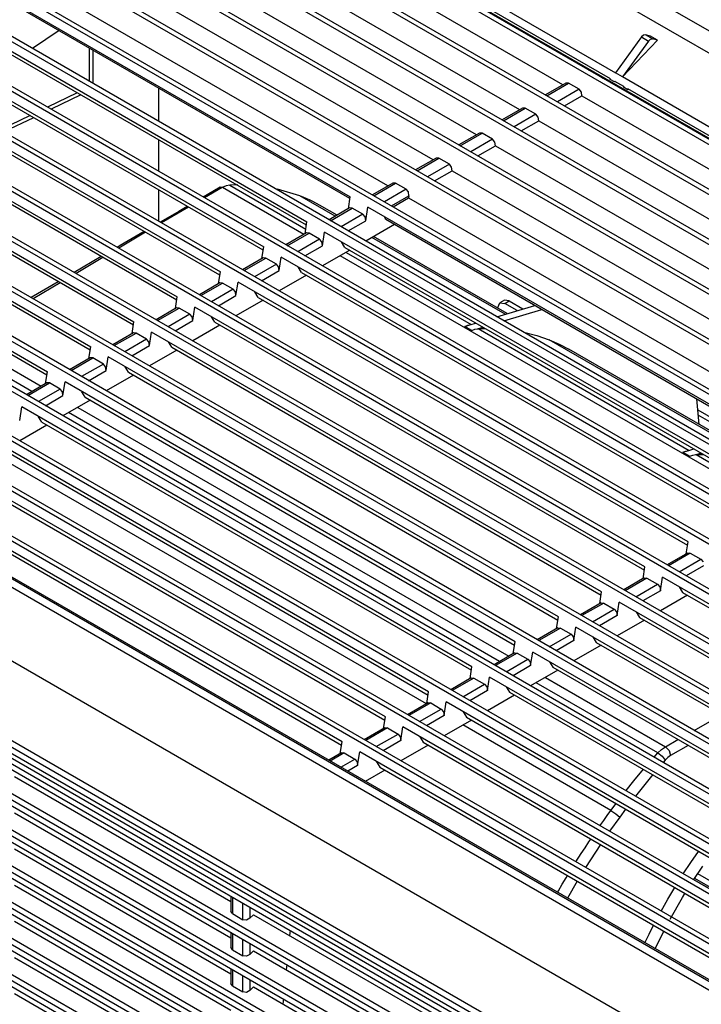
# Model space of a CAD drawing. Units: inches. Extents: x 0 to 5012, y 0 to 3575.
# Drawn here: x 2222 to 2304, y 1491 to 1610 of the extents above; entities that cross this region are included whole.
import ezdxf

# ---------------------------------------------------------------- set-up
doc = ezdxf.new("R2010")
doc.units = ezdxf.units.IN
doc.header["$MEASUREMENT"] = 0
doc.layers.add('LG-Product', color=3, linetype='Continuous')

# ---------------------------------------------------------------- blocks, each defined once
blk = doc.blocks.new('VJ-Ceiling Suspended-3')
at = {"layer": 'LG-Product', "color": 3, "linetype": 'Continuous'}
for p, q in [((8450.048, 1745.961), (8676.323, 1615.322)), ((8449.601, 1744.439), (8562.455, 1679.282)), ((8555.385, 1675.994), (8442.53, 1741.151)), ((8556.469, 1675.779), (8443.615, 1740.935)), ((8551.906, 1673.986), (8439.051, 1739.142)), ((8551.695, 1674.518), (8440.701, 1738.6)), ((8479.046, 1718.094), (8444.232, 1738.194)), ((8548.427, 1671.977), (8435.572, 1737.134)), ((8548.216, 1672.51), (8437.223, 1736.592)), ((8475.567, 1716.086), (8440.753, 1736.185)), ((8544.948, 1669.969), (8432.094, 1735.125)), ((8544.737, 1670.501), (8433.743, 1734.583)), ((8472.088, 1714.077), (8437.274, 1734.177)), ((8541.469, 1667.96), (8428.615, 1733.116)), ((8541.258, 1668.493), (8430.264, 1732.574)), ((8468.609, 1712.068), (8433.795, 1732.168)), ((8537.99, 1665.951), (8425.135, 1731.108)), ((8461.774, 1731.468), (8483.271, 1719.057)), ((8537.779, 1666.484), (8426.786, 1730.566)), ((8462.057, 1730.6), (8482.846, 1718.597)), ((8542.669, 1683.832), (8462.211, 1730.284)), ((8464.961, 1709.962), (8430.289, 1729.98)), ((8534.511, 1663.943), (8421.657, 1729.099)), ((8534.3, 1664.475), (8423.306, 1728.557)), ((8427.005, 1729.243), (8461.936, 1709.075)), ((8531.032, 1661.934), (8418.178, 1727.091)), ((8423.526, 1727.234), (8458.457, 1707.067)), ((8461.915, 1708.944), (8430.655, 1726.991)), ((8530.821, 1662.467), (8419.828, 1726.549)), ((8527.553, 1659.926), (8414.699, 1725.082)), ((8420.047, 1725.226), (8454.978, 1705.058)), ((8458.415, 1706.798), (8427.353, 1724.732)), ((8527.342, 1660.458), (8416.349, 1724.54)), ((8524.074, 1657.917), (8411.22, 1723.074)), ((8416.568, 1723.217), (8451.499, 1703.05)), ((8523.863, 1658.45), (8412.87, 1722.531)), ((8454.936, 1704.789), (8423.874, 1722.723)), ((8438.518, 1722.452), (8436.378, 1721.011)), ((8485.366, 1721.942), (8483.271, 1719.057)), ((8483.836, 1718.73), (8486.665, 1721.683)), ((8485.931, 1721.615), (8483.836, 1718.73)), ((8485.532, 1722.096), (8485.366, 1721.942)), ((8485.366, 1721.942), (8485.931, 1721.615)), ((8485.696, 1722.126), (8485.532, 1722.096)), ((8486.262, 1721.799), (8485.696, 1722.126)), ((8486.099, 1722.009), (8485.696, 1722.126)), ((8485.931, 1721.615), (8486.098, 1721.769)), ((8486.098, 1721.769), (8486.262, 1721.799)), ((8486.665, 1721.683), (8486.099, 1722.009)), ((8486.665, 1721.683), (8486.262, 1721.799)), ((8520.595, 1655.908), (8407.741, 1721.065)), ((8413.089, 1721.209), (8448.02, 1701.041)), ((8451.457, 1702.781), (8420.395, 1720.715)), ((8440.941, 1721.053), (8440.941, 1718.376)), ((8441.224, 1720.89), (8441.224, 1718.213)), ((8520.384, 1656.441), (8409.391, 1720.523)), ((8517.116, 1653.9), (8404.262, 1719.056)), ((8409.61, 1719.2), (8444.541, 1699.033)), ((8481.127, 1719.277), (8481.261, 1719.237)), ((8481.229, 1719.219), (8481.261, 1719.237)), ((8482.109, 1718.747), (8481.261, 1719.237)), ((8483.836, 1718.73), (8483.271, 1719.057)), ((8516.905, 1654.432), (8405.912, 1718.514)), ((8447.978, 1700.772), (8416.916, 1718.706)), ((8482.109, 1718.747), (8482.077, 1718.729)), ((8482.109, 1718.747), (8482.249, 1718.63)), ((8482.846, 1718.52), (8482.846, 1718.597)), ((8483.186, 1718.324), (8482.846, 1718.52)), ((8483.186, 1718.401), (8483.921, 1717.977)), ((8483.186, 1718.324), (8483.186, 1718.401)), ((8483.253, 1718.363), (8483.186, 1718.324)), ((8520.889, 1697.338), (8483.836, 1718.73)), ((8446.513, 1717.836), (8446.513, 1715.159)), ((8479.285, 1718.232), (8477.632, 1717.278)), ((8477.75, 1717.21), (8479.501, 1718.221)), ((8480.349, 1717.732), (8478.598, 1716.72)), ((8479.501, 1718.221), (8479.285, 1718.232)), ((8480.349, 1717.732), (8479.501, 1718.221)), ((8480.533, 1717.511), (8480.349, 1717.732)), ((8480.577, 1717.21), (8480.533, 1717.511)), ((8483.921, 1717.977), (8483.921, 1717.899)), ((8484.261, 1717.703), (8483.921, 1717.899)), ((8520.465, 1696.878), (8484.261, 1717.781)), ((8484.261, 1717.781), (8484.261, 1717.703)), ((8484.328, 1717.742), (8484.261, 1717.703)), ((8513.637, 1651.891), (8400.783, 1717.048)), ((8406.131, 1717.191), (8441.062, 1697.024)), ((8444.499, 1698.764), (8413.437, 1716.698)), ((8439.977, 1717.443), (8437.589, 1716.294)), ((8440.26, 1717.279), (8437.872, 1716.13)), ((8479.164, 1716.394), (8480.577, 1717.21)), ((8480.577, 1717.21), (8516.663, 1696.375)), ((8513.426, 1652.424), (8402.433, 1716.506)), ((8475.806, 1716.223), (8474.154, 1715.269)), ((8474.271, 1715.202), (8476.022, 1716.213)), ((8476.022, 1716.213), (8475.806, 1716.223)), ((8476.87, 1715.723), (8476.022, 1716.213)), ((8402.652, 1715.183), (8437.583, 1695.015)), ((8436.182, 1715.617), (8433.794, 1714.468)), ((8436.465, 1715.453), (8434.077, 1714.305)), ((8476.87, 1715.723), (8475.119, 1714.712)), ((8475.685, 1714.385), (8477.098, 1715.201)), ((8477.054, 1715.503), (8476.87, 1715.723)), ((8477.098, 1715.201), (8477.054, 1715.503)), ((8477.098, 1715.201), (8513.185, 1694.367)), ((8510.158, 1649.883), (8397.304, 1715.039)), ((8509.947, 1650.415), (8398.954, 1714.497)), ((8441.02, 1696.755), (8409.958, 1714.689)), ((8446.513, 1713.669), (8446.513, 1711.141)), ((8472.327, 1714.215), (8470.675, 1713.261)), ((8470.792, 1713.193), (8472.543, 1714.204)), ((8473.391, 1713.714), (8471.64, 1712.703)), ((8472.543, 1714.204), (8472.327, 1714.215)), ((8473.391, 1713.714), (8472.543, 1714.204)), ((8473.575, 1713.494), (8473.391, 1713.714)), ((8473.619, 1713.193), (8473.575, 1713.494)), ((8506.679, 1647.874), (8393.825, 1713.031)), ((8472.206, 1712.377), (8473.619, 1713.193)), ((8473.619, 1713.193), (8509.705, 1692.358)), ((8506.468, 1648.407), (8395.475, 1712.489)), ((8437.541, 1694.746), (8406.479, 1712.68)), ((8468.848, 1712.206), (8467.195, 1711.252)), ((8467.313, 1711.185), (8469.064, 1712.196)), ((8469.064, 1712.196), (8468.848, 1712.206)), ((8469.913, 1711.706), (8469.064, 1712.196)), ((8469.913, 1711.706), (8468.161, 1710.695)), ((8468.727, 1710.368), (8470.14, 1711.184)), ((8470.096, 1711.485), (8469.913, 1711.706)), ((8470.14, 1711.184), (8470.096, 1711.485)), ((8470.14, 1711.184), (8506.227, 1690.35)), ((8503.2, 1645.866), (8390.346, 1711.022)), ((8502.989, 1646.398), (8391.996, 1710.48)), ((8446.513, 1709.652), (8446.513, 1707.124)), ((8451.481, 1709.852), (8450.116, 1709.062)), ((8451.645, 1709.835), (8450.213, 1709.006)), ((8451.645, 1709.835), (8451.481, 1709.852)), ((8451.95, 1709.975), (8451.645, 1709.835)), ((8458.194, 1706.055), (8451.655, 1709.83)), ((8452.24, 1710.031), (8451.95, 1709.975)), ((8452.889, 1710.045), (8452.24, 1710.031)), ((8452.24, 1710.031), (8458.369, 1706.492)), ((8457.88, 1709.171), (8456.084, 1709.71)), ((8465.369, 1710.198), (8463.717, 1709.244)), ((8463.834, 1709.176), (8465.585, 1710.187)), ((8466.434, 1709.697), (8464.682, 1708.686)), ((8465.585, 1710.187), (8465.369, 1710.198)), ((8466.434, 1709.697), (8465.585, 1710.187)), ((8466.617, 1709.477), (8466.434, 1709.697)), ((8499.721, 1643.857), (8386.867, 1709.013)), ((8460.736, 1707.522), (8457.88, 1709.171)), ((8458.143, 1709.065), (8457.88, 1709.171)), ((8458.404, 1708.956), (8458.143, 1709.065)), ((8458.673, 1708.833), (8458.404, 1708.956)), ((8458.937, 1708.703), (8458.673, 1708.833)), ((8461.791, 1708.132), (8461.936, 1709.075)), ((8465.248, 1708.36), (8466.661, 1709.176)), ((8465.389, 1708.278), (8466.634, 1708.996)), ((8466.661, 1709.176), (8466.617, 1709.477)), ((8466.661, 1709.176), (8466.634, 1708.996)), ((8466.634, 1708.996), (8502.579, 1688.244)), ((8499.51, 1644.39), (8388.517, 1708.471)), ((8448.929, 1708.258), (8446.756, 1706.984)), ((8448.83, 1708.315), (8448.143, 1707.916)), ((8459.465, 1708.417), (8458.937, 1708.703)), ((8460.875, 1707.603), (8459.465, 1708.417)), ((8461.89, 1708.189), (8460.238, 1707.235)), ((8460.355, 1707.167), (8462.106, 1708.179)), ((8462.106, 1708.179), (8461.89, 1708.189)), ((8462.955, 1707.689), (8462.106, 1708.179)), ((8463.182, 1707.167), (8463.35, 1708.259)), ((8499.554, 1687.357), (8463.35, 1708.259)), ((8383.396, 1707.316), (8496.25, 1642.159)), ((8496.833, 1642.496), (8383.979, 1707.653)), ((8497.033, 1642.516), (8384.179, 1707.672)), ((8448.143, 1707.916), (8446.649, 1707.046)), ((8462.955, 1707.689), (8461.203, 1706.678)), ((8461.769, 1706.351), (8463.182, 1707.167)), ((8463.139, 1707.468), (8462.955, 1707.689)), ((8463.182, 1707.167), (8463.139, 1707.468)), ((8464.751, 1707.382), (8464.704, 1707.477)), ((8464.794, 1707.281), (8464.751, 1707.382)), ((8464.794, 1707.281), (8499.533, 1687.225)), ((8458.312, 1706.123), (8458.457, 1707.067)), ((8465.502, 1706.873), (8463.182, 1705.534)), ((8445.479, 1706.232), (8443.314, 1704.954)), ((8445.367, 1706.297), (8443.429, 1705.164)), ((8458.411, 1706.18), (8456.759, 1705.227)), ((8456.876, 1705.159), (8458.627, 1706.17)), ((8459.476, 1705.68), (8457.724, 1704.669)), ((8458.627, 1706.17), (8458.411, 1706.18)), ((8459.476, 1705.68), (8458.627, 1706.17)), ((8459.66, 1705.46), (8459.476, 1705.68)), ((8459.704, 1705.158), (8459.871, 1706.25)), ((8496.075, 1685.348), (8459.871, 1706.25)), ((8474.39, 1699.639), (8463.681, 1705.822)), ((8474.573, 1699.695), (8463.821, 1705.902)), ((8443.429, 1705.164), (8443.192, 1705.025)), ((8454.833, 1704.115), (8454.978, 1705.058)), ((8458.29, 1704.342), (8459.704, 1705.158)), ((8459.704, 1705.158), (8459.66, 1705.46)), ((8461.893, 1704.789), (8459.704, 1703.526)), ((8461.492, 1705.022), (8461.228, 1705.467)), ((8461.492, 1705.022), (8496.033, 1685.079)), ((8441.911, 1704.275), (8439.739, 1703.002)), ((8442.04, 1704.2), (8439.88, 1702.921)), ((8454.932, 1704.172), (8453.28, 1703.218)), ((8453.397, 1703.15), (8455.148, 1704.161)), ((8455.148, 1704.161), (8454.932, 1704.172)), ((8455.997, 1703.671), (8455.148, 1704.161)), ((8456.224, 1703.15), (8456.392, 1704.242)), ((8492.596, 1683.339), (8456.392, 1704.242)), ((8495.811, 1684.337), (8461.14, 1704.354)), ((8461.606, 1704.623), (8471.67, 1698.812)), ((8492.836, 1638.199), (8379.982, 1703.355)), ((8455.997, 1703.671), (8454.246, 1702.66)), ((8456.18, 1703.451), (8455.997, 1703.671)), ((8456.224, 1703.15), (8456.18, 1703.451)), ((8458.013, 1703.013), (8457.749, 1703.458)), ((8451.354, 1702.106), (8451.499, 1703.05)), ((8454.811, 1702.334), (8456.224, 1703.15)), ((8458.413, 1702.781), (8456.225, 1701.517)), ((8458.013, 1703.013), (8492.554, 1683.071)), ((8438.458, 1702.251), (8436.283, 1700.979)), ((8438.605, 1702.167), (8436.44, 1700.889)), ((8451.453, 1702.163), (8449.801, 1701.209)), ((8449.918, 1701.142), (8451.669, 1702.153)), ((8452.518, 1701.663), (8450.766, 1700.652)), ((8451.669, 1702.153), (8451.453, 1702.163)), ((8452.518, 1701.663), (8451.669, 1702.153)), ((8452.702, 1701.442), (8452.518, 1701.663)), ((8452.746, 1701.141), (8452.913, 1702.233)), ((8489.117, 1681.331), (8452.913, 1702.233)), ((8447.875, 1700.098), (8448.02, 1701.041)), ((8451.332, 1700.325), (8452.746, 1701.141)), ((8452.746, 1701.141), (8452.702, 1701.442)), ((8454.534, 1701.004), (8454.27, 1701.45)), ((8454.534, 1701.004), (8489.075, 1681.062)), ((8447.974, 1700.155), (8446.322, 1699.201)), ((8446.439, 1699.133), (8448.19, 1700.144)), ((8448.19, 1700.144), (8447.974, 1700.155)), ((8449.039, 1699.654), (8448.19, 1700.144)), ((8449.267, 1699.133), (8449.434, 1700.225)), ((8485.638, 1679.322), (8449.434, 1700.225)), ((8454.935, 1700.772), (8452.746, 1699.508)), ((8473.735, 1699.443), (8476.785, 1700.359)), ((8473.807, 1700.187), (8473.973, 1700.553)), ((8473.807, 1700.137), (8473.807, 1700.187)), ((8474.339, 1700.764), (8473.973, 1700.553)), ((8473.973, 1700.553), (8474.373, 1700.513)), ((8474.718, 1700.712), (8474.339, 1700.764)), ((8474.373, 1700.513), (8474.718, 1700.712)), ((8475.374, 1699.935), (8474.373, 1700.513)), ((8474.718, 1700.712), (8475.829, 1700.071)), ((8449.039, 1699.654), (8447.287, 1698.643)), ((8449.223, 1699.434), (8449.039, 1699.654)), ((8449.267, 1699.133), (8449.223, 1699.434)), ((8451.055, 1698.996), (8450.791, 1699.441)), ((8474.301, 1699.116), (8477.35, 1700.032)), ((8444.396, 1698.089), (8444.541, 1699.033)), ((8447.853, 1698.317), (8449.267, 1699.133)), ((8451.456, 1698.764), (8449.268, 1697.501)), ((8451.055, 1698.996), (8485.596, 1679.053)), ((8471.163, 1698.67), (8471.629, 1698.81)), ((8471.163, 1698.67), (8471.401, 1698.766)), ((8471.729, 1698.343), (8471.163, 1698.67)), ((8471.401, 1698.766), (8471.629, 1698.81)), ((8471.629, 1698.81), (8472.038, 1698.933)), ((8471.966, 1698.439), (8472.194, 1698.483)), ((8472.194, 1698.483), (8472.604, 1698.606)), ((8472.194, 1698.483), (8472.215, 1698.485)), ((8472.215, 1698.485), (8472.236, 1698.486)), ((8472.236, 1698.486), (8472.515, 1698.494)), ((8472.236, 1698.486), (8489.195, 1688.695)), ((8472.515, 1698.494), (8472.792, 1698.497)), ((8490.5, 1632.59), (8377.646, 1697.747)), ((8377.764, 1698.24), (8490.619, 1633.083)), ((8444.495, 1698.146), (8442.843, 1697.192)), ((8442.96, 1697.125), (8444.711, 1698.136)), ((8444.711, 1698.136), (8444.495, 1698.146)), ((8445.56, 1697.646), (8444.711, 1698.136)), ((8445.788, 1697.124), (8445.955, 1698.216)), ((8482.159, 1677.314), (8445.955, 1698.216)), ((8471.729, 1698.343), (8471.966, 1698.439)), ((8475.904, 1698.19), (8476.937, 1697.931)), ((8476.937, 1697.931), (8477.933, 1697.593)), ((8377.234, 1697.133), (8490.088, 1631.977)), ((8490.315, 1632.203), (8377.461, 1697.36)), ((8436.336, 1693.435), (8430.109, 1697.03)), ((8430.698, 1697.536), (8437.069, 1693.858)), ((8440.917, 1696.08), (8441.062, 1697.024)), ((8445.56, 1697.646), (8443.809, 1696.635)), ((8444.374, 1696.308), (8445.788, 1697.124)), ((8445.744, 1697.425), (8445.56, 1697.646)), ((8445.788, 1697.124), (8445.744, 1697.425)), ((8447.576, 1696.987), (8447.312, 1697.433)), ((8447.576, 1696.987), (8482.117, 1677.045)), ((8491.926, 1689.515), (8477.933, 1697.593)), ((8477.933, 1697.593), (8478.744, 1697.246)), ((8478.744, 1697.246), (8479.522, 1696.837)), ((8377.081, 1696.755), (8489.935, 1631.599)), ((8441.016, 1696.138), (8439.364, 1695.184)), ((8439.481, 1695.116), (8441.232, 1696.127)), ((8441.232, 1696.127), (8441.016, 1696.138)), ((8442.081, 1695.637), (8441.232, 1696.127)), ((8442.309, 1695.115), (8442.476, 1696.207)), ((8478.68, 1675.305), (8442.476, 1696.207)), ((8447.978, 1696.756), (8445.789, 1695.492)), ((8492.109, 1689.57), (8479.522, 1696.837)), ((8442.081, 1695.637), (8440.329, 1694.626)), ((8442.265, 1695.417), (8442.081, 1695.637)), ((8442.309, 1695.115), (8442.265, 1695.417)), ((8444.097, 1694.979), (8443.833, 1695.424)), ((8379.061, 1695.146), (8487.955, 1632.276)), ((8437.438, 1694.072), (8437.583, 1695.015)), ((8440.895, 1694.299), (8442.309, 1695.115)), ((8444.499, 1694.747), (8442.31, 1693.483)), ((8444.097, 1694.979), (8478.638, 1675.036)), ((8489.935, 1628.689), (8377.081, 1693.846)), ((8377.267, 1694.26), (8490.121, 1629.104)), ((8437.537, 1694.129), (8435.885, 1693.175)), ((8436.002, 1693.107), (8437.753, 1694.118)), ((8437.753, 1694.118), (8437.537, 1694.129)), ((8438.602, 1693.629), (8437.753, 1694.118)), ((8438.83, 1693.107), (8438.997, 1694.199)), ((8475.201, 1673.297), (8438.997, 1694.199)), ((8377.081, 1693.382), (8489.935, 1628.226)), ((8438.602, 1693.629), (8436.851, 1692.617)), ((8437.416, 1692.291), (8438.83, 1693.107)), ((8438.786, 1693.408), (8438.602, 1693.629)), ((8438.83, 1693.107), (8438.786, 1693.408)), ((8440.618, 1692.97), (8440.354, 1693.415)), ((8440.618, 1692.97), (8475.159, 1673.028)), ((8435.351, 1691.098), (8435.518, 1692.19)), ((8471.722, 1671.288), (8435.518, 1692.19)), ((8441.02, 1692.739), (8438.831, 1691.475)), ((8440.014, 1692.157), (8474.686, 1672.14)), ((8490.003, 1690.786), (8489.805, 1692.841)), ((8377.267, 1691.353), (8490.121, 1626.197)), ((8437.139, 1690.961), (8436.875, 1691.407)), ((8473.953, 1671.717), (8439.281, 1691.734)), ((8489.891, 1691.953), (8493.366, 1689.946)), ((8492.91, 1689.81), (8489.932, 1691.53)), ((8489.935, 1625.783), (8377.081, 1690.939)), ((8437.541, 1690.73), (8435.352, 1689.466)), ((8437.139, 1690.961), (8471.68, 1671.019)), ((8377.081, 1690.475), (8489.935, 1625.319)), ((8468.243, 1669.279), (8432.039, 1690.182)), ((8433.66, 1688.953), (8468.201, 1669.01)), ((8377.267, 1688.447), (8490.121, 1623.29)), ((8464.764, 1667.271), (8428.56, 1688.173)), ((8468.061, 1668.315), (8433.39, 1688.332)), ((8488.7, 1688.546), (8489.165, 1688.685)), ((8488.7, 1688.546), (8488.937, 1688.641)), ((8488.7, 1688.546), (8489.265, 1688.219)), ((8488.937, 1688.641), (8489.165, 1688.685)), ((8489.165, 1688.685), (8489.574, 1688.808)), ((8489.265, 1688.219), (8489.503, 1688.314)), ((8489.503, 1688.314), (8489.73, 1688.359)), ((8489.73, 1688.359), (8490.14, 1688.482)), ((8489.73, 1688.359), (8489.751, 1688.36)), ((8489.751, 1688.36), (8489.772, 1688.361)), ((8489.772, 1688.361), (8490.051, 1688.369)), ((8489.772, 1688.361), (8495.987, 1684.773)), ((8490.051, 1688.369), (8490.329, 1688.372)), ((8489.935, 1622.876), (8377.081, 1688.032)), ((8377.081, 1687.569), (8489.935, 1622.412)), ((8430.181, 1686.944), (8464.722, 1667.002)), ((8461.285, 1665.262), (8425.081, 1686.164)), ((8489.935, 1619.969), (8377.081, 1685.126)), ((8377.267, 1685.54), (8490.121, 1620.384)), ((8377.081, 1684.662), (8489.935, 1619.506)), ((8426.702, 1684.936), (8461.243, 1664.993)), ((8377.267, 1682.633), (8490.121, 1617.477)), ((8489.935, 1617.062), (8377.081, 1682.219)), ((8377.081, 1681.755), (8489.935, 1616.599)), ((8488.972, 1680.387), (8489.117, 1681.331)), ((8489.071, 1680.444), (8487.419, 1679.491)), ((8489.287, 1680.434), (8487.536, 1679.423)), ((8489.071, 1680.444), (8489.287, 1680.434)), ((8489.287, 1680.434), (8490.136, 1679.944)), ((8377.267, 1679.726), (8490.121, 1614.57)), ((8488.385, 1678.933), (8490.136, 1679.944)), ((8490.136, 1679.944), (8490.32, 1679.724)), ((8489.935, 1614.156), (8377.081, 1679.312)), ((8377.081, 1678.849), (8489.935, 1613.692)), ((8485.493, 1678.379), (8485.638, 1679.322)), ((8490.364, 1679.422), (8488.95, 1678.606)), ((8485.592, 1678.436), (8483.94, 1677.482)), ((8485.808, 1678.425), (8484.057, 1677.414)), ((8484.906, 1676.924), (8486.657, 1677.936)), ((8485.592, 1678.436), (8485.808, 1678.425)), ((8485.808, 1678.425), (8486.657, 1677.936)), ((8486.657, 1677.936), (8486.841, 1677.715)), ((8486.885, 1677.414), (8487.052, 1678.506)), ((8521.983, 1658.338), (8487.052, 1678.506)), ((8482.014, 1676.37), (8482.159, 1677.314)), ((8486.885, 1677.414), (8485.471, 1676.598)), ((8486.841, 1677.715), (8486.885, 1677.414)), ((8488.409, 1677.722), (8488.673, 1677.277)), ((8488.673, 1677.277), (8521.177, 1658.511)), ((8482.113, 1676.427), (8480.461, 1675.473)), ((8482.329, 1676.417), (8480.578, 1675.406)), ((8482.113, 1676.427), (8482.329, 1676.417)), ((8482.329, 1676.417), (8483.178, 1675.927)), ((8483.406, 1675.405), (8483.573, 1676.497)), ((8518.504, 1656.33), (8483.573, 1676.497)), ((8489.075, 1677.046), (8486.886, 1675.781)), ((8481.427, 1674.916), (8483.178, 1675.927)), ((8483.178, 1675.927), (8483.362, 1675.707)), ((8483.362, 1675.707), (8483.406, 1675.405)), ((8484.93, 1675.714), (8485.194, 1675.268)), ((8478.535, 1674.362), (8478.68, 1675.305)), ((8483.406, 1675.405), (8481.992, 1674.589)), ((8485.596, 1675.037), (8483.407, 1673.773)), ((8485.194, 1675.268), (8517.698, 1656.502)), ((8478.634, 1674.419), (8476.982, 1673.465)), ((8478.85, 1674.408), (8477.099, 1673.397)), ((8477.948, 1672.907), (8479.699, 1673.918)), ((8478.634, 1674.419), (8478.85, 1674.408)), ((8478.85, 1674.408), (8479.699, 1673.918)), ((8479.699, 1673.918), (8479.883, 1673.698)), ((8479.927, 1673.397), (8480.094, 1674.489)), ((8515.025, 1654.321), (8480.094, 1674.489)), ((8475.056, 1672.353), (8475.201, 1673.297)), ((8479.927, 1673.397), (8478.513, 1672.581)), ((8479.883, 1673.698), (8479.927, 1673.397)), ((8481.451, 1673.705), (8481.715, 1673.26)), ((8481.715, 1673.26), (8514.219, 1654.494)), ((8475.155, 1672.41), (8473.503, 1671.456)), ((8475.371, 1672.4), (8473.62, 1671.389)), ((8475.155, 1672.41), (8475.371, 1672.4)), ((8475.371, 1672.4), (8476.22, 1671.91)), ((8476.448, 1671.388), (8476.615, 1672.48)), ((8511.546, 1652.313), (8476.615, 1672.48)), ((8482.117, 1673.028), (8479.928, 1671.764)), ((8474.469, 1670.899), (8476.22, 1671.91)), ((8476.22, 1671.91), (8476.404, 1671.689)), ((8476.404, 1671.689), (8476.448, 1671.388)), ((8477.972, 1671.696), (8478.236, 1671.251)), ((8471.577, 1670.344), (8471.722, 1671.288)), ((8476.448, 1671.388), (8475.034, 1670.572)), ((8478.638, 1671.019), (8476.449, 1669.756)), ((8478.236, 1671.251), (8510.74, 1652.485)), ((8471.676, 1670.402), (8470.024, 1669.448)), ((8471.892, 1670.391), (8470.141, 1669.38)), ((8471.676, 1670.402), (8471.892, 1670.391)), ((8471.892, 1670.391), (8472.741, 1669.901)), ((8472.969, 1669.38), (8473.136, 1670.471)), ((8508.067, 1650.304), (8473.136, 1670.471)), ((8486.69, 1664.363), (8476.899, 1670.016)), ((8477.631, 1670.439), (8487.305, 1664.854)), ((8468.098, 1668.336), (8468.243, 1669.279)), ((8470.99, 1668.89), (8472.741, 1669.901)), ((8472.969, 1669.38), (8471.555, 1668.563)), ((8472.741, 1669.901), (8472.925, 1669.681)), ((8472.925, 1669.681), (8472.969, 1669.38)), ((8474.493, 1669.688), (8474.757, 1669.243)), ((8474.757, 1669.243), (8507.261, 1650.477)), ((8468.197, 1668.393), (8466.545, 1667.439)), ((8468.413, 1668.382), (8466.662, 1667.371)), ((8468.197, 1668.393), (8468.413, 1668.382)), ((8468.413, 1668.382), (8469.262, 1667.893)), ((8469.49, 1667.371), (8469.657, 1668.463)), ((8504.588, 1648.295), (8469.657, 1668.463)), ((8475.159, 1669.011), (8472.97, 1667.747)), ((8467.511, 1666.881), (8469.262, 1667.893)), ((8469.262, 1667.893), (8469.446, 1667.672)), ((8469.446, 1667.672), (8469.49, 1667.371)), ((8471.014, 1667.679), (8471.278, 1667.234)), ((8464.619, 1666.327), (8464.764, 1667.271)), ((8469.49, 1667.371), (8468.076, 1666.555)), ((8471.68, 1667.003), (8469.491, 1665.738)), ((8471.278, 1667.234), (8503.84, 1648.434)), ((8489.596, 1666.182), (8491.801, 1667.437)), ((8464.718, 1666.384), (8463.066, 1665.43)), ((8464.934, 1666.374), (8463.183, 1665.363)), ((8464.718, 1666.384), (8464.934, 1666.374)), ((8464.934, 1666.374), (8465.783, 1665.884)), ((8466.011, 1665.362), (8466.178, 1666.454)), ((8501.109, 1646.287), (8466.178, 1666.454)), ((8482.906, 1659.744), (8471.007, 1666.614)), ((8461.14, 1664.319), (8461.285, 1665.262)), ((8464.032, 1664.873), (8465.783, 1665.884)), ((8466.011, 1665.362), (8464.597, 1664.546)), ((8465.783, 1665.884), (8465.967, 1665.664)), ((8465.967, 1665.664), (8466.011, 1665.362)), ((8467.536, 1665.671), (8467.799, 1665.226)), ((8467.799, 1665.226), (8501.068, 1646.018)), ((8487.295, 1664.86), (8488.302, 1665.44)), ((8462.532, 1663.354), (8462.699, 1664.446)), ((8497.63, 1644.278), (8462.699, 1664.446)), ((8468.201, 1664.994), (8466.012, 1663.73)), ((8486.69, 1664.363), (8486.985, 1664.645)), ((8486.985, 1664.645), (8487.295, 1664.86)), ((8487.295, 1664.86), (8487.585, 1664.554)), ((8487.585, 1664.554), (8487.705, 1664.149)), ((8489.11, 1664.963), (8487.705, 1664.149)), ((8461.239, 1664.376), (8460.205, 1663.779)), ((8461.456, 1664.365), (8460.322, 1663.711)), ((8461.171, 1663.221), (8462.304, 1663.875)), ((8461.239, 1664.376), (8461.456, 1664.365)), ((8461.456, 1664.365), (8462.304, 1663.875)), ((8462.304, 1663.875), (8462.488, 1663.655)), ((8462.488, 1663.655), (8462.532, 1663.354)), ((8464.057, 1663.662), (8464.32, 1663.217)), ((8486.39, 1664.029), (8486.69, 1664.363)), ((8486.69, 1664.363), (8487.036, 1664.096)), ((8487.036, 1664.096), (8487.282, 1663.79)), ((8487.282, 1663.79), (8487.117, 1663.605)), ((8487.494, 1663.999), (8487.282, 1663.79)), ((8487.705, 1664.149), (8487.494, 1663.999)), ((8462.532, 1663.354), (8461.736, 1662.894)), ((8464.722, 1662.985), (8463.151, 1662.078)), ((8464.32, 1663.217), (8497.589, 1644.009)), ((8484.754, 1662.117), (8485.538, 1663.054)), ((8434.922, 1662.462), (8452.341, 1652.405)), ((8484.126, 1661.336), (8484.754, 1662.117)), ((8486.276, 1662.626), (8484.886, 1660.896)), ((8482.614, 1659.341), (8482.906, 1659.744)), ((8482.906, 1659.744), (8483.319, 1660.294)), ((8482.906, 1659.744), (8483.301, 1659.477)), ((8484.091, 1659.849), (8483.614, 1659.201)), ((8434.922, 1659.555), (8452.341, 1649.498)), ((8482.023, 1658.509), (8482.324, 1658.935)), ((8482.324, 1658.935), (8482.614, 1659.341)), ((8483.614, 1659.201), (8482.802, 1658.065)), ((8483.301, 1659.477), (8483.614, 1659.201)), ((8481.132, 1657.205), (8481.291, 1657.441)), ((8434.922, 1656.648), (8452.341, 1646.591)), ((8480.526, 1656.282), (8480.828, 1656.745)), ((8480.828, 1656.745), (8481.132, 1657.205)), ((8482.071, 1656.997), (8480.875, 1655.149)), ((8480.093, 1655.603), (8480.526, 1656.282)), ((8489.332, 1655.55), (8489.959, 1656.449)), ((8488.725, 1654.633), (8489.332, 1655.55)), ((8489.565, 1654.191), (8490.297, 1655.269)), ((8478.991, 1653.8), (8479.301, 1654.319)), ((8479.301, 1654.319), (8479.413, 1654.505)), ((8501.933, 1647.044), (8489.586, 1654.173)), ((8502.03, 1647.12), (8489.647, 1654.269)), ((8502.407, 1647.411), (8489.888, 1654.639)), ((8434.922, 1653.741), (8452.341, 1643.685)), ((8478.686, 1653.279), (8478.991, 1653.8)), ((8480.202, 1654.049), (8479.41, 1652.689)), ((8487.481, 1652.598), (8488.039, 1653.54)), ((8452.342, 1652.837), (8452.342, 1651.644)), ((8452.459, 1652.77), (8452.459, 1651.446)), ((8478.611, 1653.151), (8478.686, 1653.279)), ((8486.945, 1651.644), (8487.481, 1652.598)), ((8487.665, 1650.998), (8488.657, 1652.744)), ((8488.657, 1652.744), (8488.855, 1653.071)), ((8453.307, 1650.956), (8453.307, 1652.28)), ((8453.873, 1651.953), (8453.873, 1651.075)), ((8452.459, 1651.446), (8452.342, 1651.644)), ((8452.459, 1651.446), (8453.307, 1650.956)), ((8453.59, 1650.923), (8453.307, 1650.956)), ((8453.873, 1651.075), (8453.59, 1650.923)), ((8453.873, 1651.075), (8454.156, 1651.357)), ((8454.156, 1651.357), (8488.403, 1631.584)), ((8434.922, 1650.835), (8452.341, 1640.778)), ((8485.988, 1649.799), (8486.341, 1650.504)), ((8452.342, 1649.931), (8452.342, 1648.738)), ((8452.459, 1649.863), (8452.459, 1648.539)), ((8453.307, 1648.049), (8453.307, 1649.373)), ((8457.093, 1650.094), (8457.053, 1649.684)), ((8485.647, 1649.09), (8485.988, 1649.799)), ((8486.474, 1648.603), (8487.161, 1650.03)), ((8452.459, 1648.539), (8452.342, 1648.738)), ((8453.873, 1649.046), (8453.873, 1648.168)), ((8434.922, 1647.928), (8452.341, 1637.871)), ((8452.459, 1648.539), (8453.307, 1648.049)), ((8453.59, 1648.017), (8453.307, 1648.049)), ((8453.873, 1648.168), (8453.59, 1648.017)), ((8453.873, 1648.168), (8454.156, 1648.451)), ((8454.156, 1648.451), (8488.403, 1628.678)), ((8452.342, 1647.024), (8452.342, 1645.831)), ((8456.827, 1647.341), (8456.788, 1646.931)), ((8452.459, 1646.956), (8452.459, 1645.633)), ((8453.307, 1645.143), (8453.307, 1646.466)), ((8452.459, 1645.633), (8452.342, 1645.831)), ((8452.459, 1645.633), (8453.307, 1645.143)), ((8453.873, 1646.14), (8453.873, 1645.262)), ((8453.873, 1645.262), (8454.156, 1645.544)), ((8454.156, 1645.544), (8488.403, 1625.771)), ((8434.922, 1645.021), (8452.341, 1634.964)), ((8453.59, 1645.11), (8453.307, 1645.143)), ((8453.873, 1645.262), (8453.59, 1645.11)), ((8456.562, 1644.587), (8456.522, 1644.177))]:
    blk.add_line(p, q, dxfattribs=at)

msp = doc.modelspace()

# ---------------------------------------------------------------- block references
at = {"layer": 'LG-Product', "xscale": 1.5, "yscale": 1.5, "zscale": 1.5}
msp.add_blockref('VJ-Ceiling Suspended-3', (-10431.42, -974.94), dxfattribs=at)

doc.saveas('drawing.dxf')
